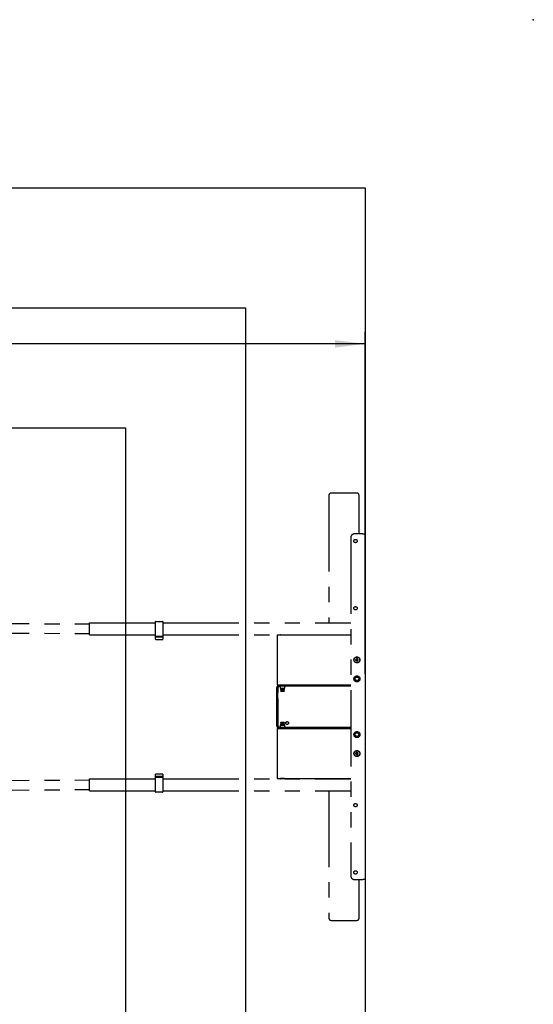
# Model space of a CAD drawing. Extents: x 0 to 7425, y 0 to 5250.
# Drawn here: x 6355 to 7425, y 3200 to 5250 of the extents above; entities that cross this region are included whole.
import ezdxf

# ---------------------------------------------------------------- set-up
doc = ezdxf.new("R2010")
doc.units = 0
doc.header["$LTSCALE"] = 25
doc.header["$PDSIZE"] = -1
doc.linetypes.add('PHANTOM', pattern=[12.7, 6.35, -1.27, 1.27, -1.27, 1.27, -1.27])
doc.layers.get('0').update_dxf_attribs({"linetype": 'CONTINUOUS'})
doc.layers.add('DOLD_REFERENS_RAM___LINJER', color=1, linetype='CONTINUOUS')
doc.styles.add('SLDTEXTSTYLE0', font='TXT', dxfattribs={"width": 0.7})
doc.dimstyles.new('SLDDIMSTYLE0', dxfattribs={"dimtxt": 63.5, "dimasz": 62.5, "dimexe": 0, "dimexo": 0.0625, "dimgap": 15.875, "dimtad": 0, "dimtih": 1, "dimtoh": 1, "dimrnd": 1e-09, "dimzin": 12, "dimtxsty": 'SLDTEXTSTYLE0', "dimsah": 1, "dimcen": 0.09, "dimazin": 3, "dimtfac": 1, "dimtofl": 0, "dimtmove": 0, "dimatfit": 3, "dimtolj": 1, "dimtzin": 12})

# ---------------------------------------------------------------- blocks, each defined once
blk = doc.blocks.new('_D_4')
at = {"color": 7, "linetype": 'CONTINUOUS'}
for p, q in [((4404, 4760), (4388.4, 4760)), ((4388.4, 4760), (4388.4, 4655.9)), ((4678.4, 4760), (4694, 4760)), ((4694, 4760), (4694, 4655.9)), ((4388.4, 4655.9), (4404, 4655.9)), ((4694, 4655.9), (4678.4, 4655.9)), ((1840.5, 3880.1), (1840.5, 4600)), ((7074.5, 3887.7), (7074.5, 4600)), ((7074.5, 4575), (1840.5, 4575))]:
    blk.add_line(p, q, dxfattribs=at)
for points in [[(1840.5, 4575), (1903, 4567.3), (1903, 4582.8)], [(7074.5, 4575), (7012, 4582.8), (7012, 4567.3)]]:
    blk.add_solid(points, dxfattribs=at)
at = {"color": 7, "linetype": 'CONTINUOUS', "char_height": 52.92, "attachment_point": 1, "style": 'SLDTEXTSTYLE0'}
for s, insert in [('206,06in', (4404, 4724.2)), ('Max.', (4205.5, 4643.2)), ('5234mm', (4403.7, 4643.2))]:
    blk.add_mtext(s, dxfattribs=dict(at, insert=insert))

msp = doc.modelspace()

# ---------------------------------------------------------------- linework, layer by layer
at = {"color": 7, "linetype": 'PHANTOM'}
for p, q in [((7057.014, 4264.443), (7004.014, 4264.443)), ((6999.014, 4259.443), (6999.014, 3994.443)), ((7062.014, 4179.443), (7062.014, 4259.443)), ((7044.514, 4171.443), (7044.514, 3467.443)), ((7069.514, 4179.443), (7052.514, 4179.443)), ((7069.514, 4179.443), (7074.514, 4179.443)), ((7074.514, 4179.443), (7074.514, 3459.443)), ((5898.514, 3994.977), (6500.514, 3991.909)), ((6500.514, 3994.443), (6638.014, 3994.443)), ((6500.514, 3991.443), (6500.514, 3994.443)), ((6500.514, 3972.443), (6500.514, 3991.443)), ((6638.014, 3991.889), (6638.014, 3996.743)), ((6638.014, 3971.997), (6638.014, 3991.889)), ((6638.514, 3997.243), (6652.514, 3997.243)), ((6653.014, 3996.743), (6653.014, 3991.889)), ((6653.014, 3994.443), (7044.514, 3994.443)), ((6653.014, 3991.889), (6653.014, 3971.997)), ((5898.514, 3974.977), (6500.514, 3971.909)), ((6500.514, 3969.443), (6500.514, 3972.443)), ((6500.514, 3969.443), (6638.014, 3969.443)), ((6638.014, 3967.143), (6638.014, 3971.997)), ((6638.014, 3963.643), (6638.014, 3967.143)), ((6638.014, 3963.505), (6638.014, 3963.643)), ((6638.014, 3961.555), (6638.014, 3963.505)), ((6638.014, 3960.693), (6638.014, 3961.555)), ((6638.014, 3960.144), (6638.014, 3960.693)), ((6638.514, 3966.643), (6652.514, 3966.643)), ((6652.514, 3964.143), (6638.514, 3964.143)), ((6638.514, 3959.643), (6652.514, 3959.643)), ((6653.014, 3971.997), (6653.014, 3967.143)), ((6653.014, 3969.443), (7044.514, 3969.443)), ((6653.014, 3967.143), (6653.014, 3963.643)), ((6653.014, 3963.643), (6653.014, 3963.505)), ((6653.014, 3963.505), (6653.014, 3961.555)), ((6653.014, 3961.555), (6653.014, 3960.693)), ((6653.014, 3960.693), (6653.014, 3960.144)), ((6891.514, 3968.943), (6891.514, 3963.943)), ((6891.514, 3968.943), (7044.514, 3968.943)), ((6891.514, 3963.943), (6891.514, 3869.943)), ((6898.776, 3969.443), (6898.514, 3969.26)), ((6898.514, 3969.26), (6898.514, 3969.047)), ((6898.514, 3969.26), (6906.514, 3969.26)), ((6898.514, 3969.047), (6898.662, 3968.943)), ((6898.514, 3969.047), (6906.514, 3969.047)), ((6906.514, 3969.26), (6906.252, 3969.443)), ((6906.366, 3968.943), (6906.514, 3969.047)), ((6906.514, 3969.047), (6906.514, 3969.26)), ((6999.014, 3969.443), (6999.014, 3968.943)), ((7055.514, 3918.098), (7057.514, 3919.252)), ((7055.514, 3915.788), (7055.514, 3918.098)), ((7057.514, 3919.252), (7059.514, 3918.098)), ((7059.514, 3918.098), (7059.514, 3915.788)), ((7057.514, 3914.634), (7055.514, 3915.788)), ((7059.514, 3915.788), (7057.514, 3914.634)), ((6890.014, 3857.443), (6890.014, 3848.793)), ((6891.514, 3869.943), (6891.514, 3864.943)), ((6891.514, 3864.943), (7044.514, 3864.943)), ((6892.514, 3857.443), (6892.514, 3848.793)), ((7044.514, 3864.443), (6897.014, 3864.443)), ((7044.514, 3861.943), (6897.014, 3861.943)), ((6897.614, 3860.925), (6897.614, 3857.943)), ((6897.614, 3857.943), (6907.414, 3857.943)), ((6899.033, 3864.943), (6898.514, 3864.58)), ((6898.514, 3864.58), (6898.514, 3864.443)), ((6898.514, 3864.58), (6906.514, 3864.58)), ((6899.147, 3857.943), (6898.514, 3857.5)), ((6898.514, 3857.5), (6898.514, 3857.287)), ((6898.514, 3857.5), (6906.514, 3857.5)), ((6898.514, 3857.287), (6899.204, 3856.803)), ((6898.514, 3857.287), (6906.514, 3857.287)), ((6899.204, 3856.803), (6898.514, 3856.32)), ((6898.514, 3856.32), (6898.514, 3856.107)), ((6898.514, 3856.32), (6906.514, 3856.32)), ((6898.514, 3856.107), (6899.204, 3855.623)), ((6898.514, 3856.107), (6906.514, 3856.107)), ((6899.204, 3855.623), (6898.514, 3855.14)), ((6898.514, 3855.14), (6898.514, 3854.927)), ((6898.514, 3855.14), (6906.514, 3855.14)), ((6898.514, 3854.927), (6899.204, 3854.443)), ((6898.514, 3854.927), (6906.514, 3854.927)), ((6899.204, 3854.443), (6898.514, 3853.96)), ((6899.204, 3856.803), (6905.823, 3856.803)), ((6899.204, 3855.623), (6905.823, 3855.623)), ((6899.204, 3854.443), (6905.823, 3854.443)), ((6905.823, 3856.803), (6906.514, 3857.287)), ((6906.514, 3856.32), (6905.823, 3856.803)), ((6905.823, 3855.623), (6906.514, 3856.107)), ((6906.514, 3855.14), (6905.823, 3855.623)), ((6905.823, 3854.443), (6906.514, 3854.927)), ((6906.514, 3853.96), (6905.823, 3854.443)), ((6906.514, 3857.5), (6905.88, 3857.943)), ((6906.514, 3864.58), (6905.995, 3864.943)), ((6906.514, 3864.443), (6906.514, 3864.58)), ((6906.514, 3857.287), (6906.514, 3857.5)), ((6906.514, 3856.107), (6906.514, 3856.32)), ((6906.514, 3854.927), (6906.514, 3855.14)), ((6907.414, 3857.943), (6907.414, 3860.943)), ((6999.014, 3864.943), (6999.014, 3864.443)), ((6890.014, 3848.793), (6890.014, 3847.793)), ((6892.514, 3847.793), (6890.014, 3847.793)), ((6890.014, 3847.793), (6890.014, 3846.793)), ((6890.014, 3846.793), (6890.014, 3838.293)), ((6890.014, 3838.293), (6890.014, 3837.293)), ((6892.514, 3837.293), (6890.014, 3837.293)), ((6890.014, 3837.293), (6890.014, 3836.293)), ((6890.014, 3836.293), (6890.014, 3781.443)), ((6892.514, 3847.793), (6892.514, 3848.793)), ((6892.514, 3846.793), (6892.514, 3847.793)), ((6892.514, 3838.293), (6892.514, 3846.793)), ((6892.514, 3837.293), (6892.514, 3838.293)), ((6892.514, 3836.293), (6892.514, 3837.293)), ((6892.514, 3836.293), (6892.514, 3781.443)), ((6898.514, 3853.96), (6898.514, 3853.747)), ((6898.514, 3853.96), (6906.514, 3853.96)), ((6898.514, 3853.747), (6899.204, 3853.263)), ((6898.514, 3853.747), (6906.514, 3853.747)), ((6899.204, 3853.263), (6898.546, 3852.802)), ((6898.546, 3852.802), (6899.204, 3852.143)), ((6902.514, 3852.802), (6898.546, 3852.802)), ((6899.204, 3853.263), (6905.823, 3853.263)), ((6899.204, 3852.143), (6905.823, 3852.143)), ((6906.482, 3852.802), (6902.514, 3852.802)), ((6905.823, 3853.263), (6906.514, 3853.747)), ((6906.482, 3852.802), (6905.823, 3853.263)), ((6905.823, 3852.143), (6906.482, 3852.802)), ((6906.514, 3853.747), (6906.514, 3853.96)), ((6891.514, 3773.943), (6891.514, 3768.943)), ((6891.514, 3773.943), (7044.514, 3773.943)), ((6897.014, 3776.943), (7044.514, 3776.943)), ((6897.014, 3774.443), (7044.514, 3774.443)), ((6897.614, 3780.943), (6897.614, 3777.961)), ((6897.614, 3780.943), (6907.414, 3780.943)), ((6899.204, 3785.623), (6898.514, 3785.14)), ((6898.514, 3785.14), (6898.514, 3784.927)), ((6906.514, 3785.14), (6898.514, 3785.14)), ((6898.514, 3784.927), (6899.204, 3784.443)), ((6906.514, 3784.927), (6898.514, 3784.927)), ((6899.204, 3784.443), (6898.514, 3783.96)), ((6898.514, 3783.96), (6898.514, 3783.747)), ((6906.514, 3783.96), (6898.514, 3783.96)), ((6898.514, 3783.747), (6899.204, 3783.263)), ((6906.514, 3783.747), (6898.514, 3783.747)), ((6899.204, 3783.263), (6898.514, 3782.78)), ((6898.514, 3782.78), (6898.514, 3782.567)), ((6906.514, 3782.78), (6898.514, 3782.78)), ((6898.514, 3782.567), (6899.204, 3782.083)), ((6906.514, 3782.567), (6898.514, 3782.567)), ((6899.204, 3782.083), (6898.514, 3781.6)), ((6898.514, 3781.6), (6898.514, 3781.387)), ((6906.514, 3781.6), (6898.514, 3781.6)), ((6898.514, 3781.387), (6899.147, 3780.943)), ((6906.514, 3781.387), (6898.514, 3781.387)), ((6898.514, 3774.443), (6898.514, 3774.307)), ((6898.514, 3774.307), (6899.033, 3773.943)), ((6906.514, 3774.307), (6898.514, 3774.307)), ((6899.204, 3786.743), (6898.546, 3786.084)), ((6898.546, 3786.084), (6899.204, 3785.623)), ((6898.546, 3786.084), (6902.514, 3786.084)), ((6905.823, 3786.743), (6899.204, 3786.743)), ((6905.823, 3785.623), (6899.204, 3785.623)), ((6905.823, 3784.443), (6899.204, 3784.443)), ((6905.823, 3783.263), (6899.204, 3783.263)), ((6905.823, 3782.083), (6899.204, 3782.083)), ((6902.514, 3786.084), (6906.482, 3786.084)), ((6906.482, 3786.084), (6905.823, 3786.743)), ((6905.823, 3785.623), (6906.482, 3786.084)), ((6906.514, 3785.14), (6905.823, 3785.623)), ((6905.823, 3784.443), (6906.514, 3784.927)), ((6906.514, 3783.96), (6905.823, 3784.443)), ((6905.823, 3783.263), (6906.514, 3783.747)), ((6906.514, 3782.78), (6905.823, 3783.263)), ((6905.823, 3782.083), (6906.514, 3782.567)), ((6906.514, 3781.6), (6905.823, 3782.083)), ((6905.88, 3780.943), (6906.514, 3781.387)), ((6905.995, 3773.943), (6906.514, 3774.307)), ((6906.514, 3784.927), (6906.514, 3785.14)), ((6906.514, 3783.747), (6906.514, 3783.96)), ((6906.514, 3782.567), (6906.514, 3782.78)), ((6906.514, 3781.387), (6906.514, 3781.6)), ((6906.514, 3774.307), (6906.514, 3774.443)), ((6907.414, 3777.943), (6907.414, 3780.943)), ((6999.014, 3774.443), (6999.014, 3773.943)), ((6891.514, 3768.943), (6891.514, 3674.943)), ((7055.514, 3723.098), (7057.514, 3724.252)), ((7055.514, 3720.788), (7055.514, 3723.098)), ((7057.514, 3719.634), (7055.514, 3720.788)), ((7057.514, 3724.252), (7059.514, 3723.098)), ((7059.514, 3720.788), (7057.514, 3719.634)), ((7059.514, 3723.098), (7059.514, 3720.788)), ((6638.014, 3678.193), (6638.014, 3678.742)), ((6638.014, 3677.331), (6638.014, 3678.193)), ((6638.014, 3675.381), (6638.014, 3677.331)), ((6638.014, 3675.243), (6638.014, 3675.381)), ((6638.014, 3671.743), (6638.014, 3675.243)), ((6638.014, 3666.889), (6638.014, 3671.743)), ((6652.514, 3679.243), (6638.514, 3679.243)), ((6638.514, 3674.743), (6652.514, 3674.743)), ((6652.514, 3672.243), (6638.514, 3672.243)), ((6653.014, 3678.742), (6653.014, 3678.193)), ((6653.014, 3678.193), (6653.014, 3677.331)), ((6653.014, 3677.331), (6653.014, 3675.381)), ((6653.014, 3675.381), (6653.014, 3675.243)), ((6653.014, 3675.243), (6653.014, 3671.743)), ((6653.014, 3671.743), (6653.014, 3666.889)), ((6891.514, 3674.943), (6891.514, 3669.943)), ((6891.514, 3669.943), (7044.514, 3669.943)), ((6898.662, 3669.943), (6898.514, 3669.84)), ((6906.514, 3669.84), (6906.366, 3669.943)), ((6999.014, 3669.943), (6999.014, 3669.443)), ((5898.514, 3663.909), (6500.514, 3666.977)), ((6500.514, 3669.443), (6638.014, 3669.443)), ((6500.514, 3666.443), (6500.514, 3669.443)), ((6500.514, 3647.443), (6500.514, 3666.443)), ((6638.014, 3646.997), (6638.014, 3666.889)), ((6653.014, 3669.443), (7044.514, 3669.443)), ((6653.014, 3666.889), (6653.014, 3646.997)), ((6898.514, 3669.84), (6898.514, 3669.627)), ((6906.514, 3669.84), (6898.514, 3669.84)), ((6898.514, 3669.627), (6898.776, 3669.443)), ((6906.514, 3669.627), (6898.514, 3669.627)), ((6906.252, 3669.443), (6906.514, 3669.627)), ((6906.514, 3669.627), (6906.514, 3669.84)), ((5898.514, 3643.909), (6500.514, 3646.977)), ((6500.514, 3644.443), (6500.514, 3647.443)), ((6500.514, 3644.443), (6638.014, 3644.443)), ((6638.014, 3642.143), (6638.014, 3646.997)), ((6652.514, 3641.643), (6638.514, 3641.643)), ((6653.014, 3646.997), (6653.014, 3642.143)), ((6653.014, 3644.443), (7044.514, 3644.443)), ((6999.014, 3644.443), (6999.014, 3379.443)), ((7052.514, 3459.443), (7069.514, 3459.443)), ((7062.014, 3379.443), (7062.014, 3459.443)), ((7074.514, 3459.443), (7069.514, 3459.443)), ((7004.014, 3374.443), (7057.014, 3374.443))]:
    msp.add_line(p, q, dxfattribs=at)
for centre, radius in [((7054.514, 4164.443), 3.5), ((7054.514, 4024.443), 3.5), ((7057.514, 3916.943), 6.25), ((7057.514, 3916.943), 5.825), ((7057.514, 3877.443), 6.25), ((7057.514, 3877.443), 3.75), ((6912.014, 3785.443), 3), ((7057.514, 3761.443), 6.25), ((7057.514, 3761.443), 3.75), ((7057.514, 3721.943), 6.25), ((7057.514, 3721.943), 5.825), ((7054.514, 3614.443), 3.5), ((7054.514, 3474.443), 3.5)]:
    msp.add_circle(centre, radius, dxfattribs=at)
for centre, radius, start, end in [((7004.014, 4259.443), 5, 90, 180), ((7057.014, 4259.443), 5, 0, 90), ((7052.514, 4171.443), 8, 90, 180), ((6638.514, 3996.743), 0.5, 90, 180), ((6652.514, 3996.743), 0.5, 0, 90), ((6638.514, 3967.143), 0.5, 180, 270), ((6638.514, 3963.643), 0.5, 90, 180), ((6638.514, 3960.143), 0.5, 180, 270), ((6652.514, 3967.143), 0.5, 270, 0), ((6652.514, 3963.643), 0.5, 0, 90), ((6652.514, 3960.143), 0.5, 270, 0), ((7057.514, 3916.943), 2, 120, 180), ((7057.514, 3916.943), 2, 180, 240), ((7057.514, 3916.943), 2, 60, 120), ((7057.514, 3916.943), 2, 0, 60), ((7057.514, 3916.943), 2, 300, 0), ((7057.514, 3916.943), 2, 240, 300), ((6897.014, 3857.443), 7, 90, 180), ((6897.014, 3857.443), 4.5, 90, 180), ((6908.414, 3860.943), 1, 90, 180), ((6897.014, 3781.443), 7, 180, 270), ((6897.014, 3781.443), 4.5, 180, 270), ((6908.414, 3777.943), 1, 180, 270), ((7057.514, 3721.943), 2, 120, 180), ((7057.514, 3721.943), 2, 180, 240), ((7057.514, 3721.943), 2, 60, 120), ((7057.514, 3721.943), 2, 240, 300), ((7057.514, 3721.943), 2, 360, 60), ((7057.514, 3721.943), 2, 300, 360), ((6638.514, 3678.743), 0.5, 90, 180), ((6638.514, 3675.243), 0.5, 180, 270), ((6638.514, 3671.743), 0.5, 90, 180), ((6652.514, 3678.743), 0.5, 0, 90), ((6652.514, 3675.243), 0.5, 270, 0), ((6652.514, 3671.743), 0.5, 0, 90), ((6638.514, 3642.143), 0.5, 180, 270), ((6652.514, 3642.143), 0.5, 270, 0), ((7052.514, 3467.443), 8, 180, 270), ((7004.014, 3379.443), 5, 180, 270), ((7057.014, 3379.443), 5, 270, 0)]:
    msp.add_arc(centre, radius, start, end, dxfattribs=at)
for points, knots in [([(6896.521, 3861.916), (6896.522, 3861.916), (6896.523, 3861.916), (6896.548, 3861.918), (6896.588, 3861.92), (6896.667, 3861.921), (6896.847, 3861.903), (6897.09, 3861.817), (6897.349, 3861.625), (6897.534, 3861.349), (6897.626, 3861.095), (6897.607, 3860.953), (6897.604, 3860.931)], [0, 0, 0, 0, 0.090503883, 0.142483983, 0.168225215, 0.198972805, 0.283340957, 0.445220048, 0.600512886, 0.77658086, 0.964760011, 1, 1, 1, 1]), ([(6897.607, 3777.955), (6897.609, 3777.939), (6897.629, 3777.795), (6897.539, 3777.548), (6897.366, 3777.286), (6897.167, 3777.122), (6896.977, 3777.027), (6896.81, 3776.981), (6896.685, 3776.966), (6896.607, 3776.965), (6896.569, 3776.967), (6896.547, 3776.968), (6896.534, 3776.969), (6896.531, 3776.969), (6896.53, 3776.969)], [0, 0, 0, 0, 0.02639381, 0.24718909, 0.41784612, 0.55909823, 0.67850235, 0.77675091, 0.85205422, 0.89270283, 0.91793319, 0.9421288, 0.97828472, 1, 1, 1, 1])]:
    msp.add_open_spline(points, degree=3, knots=knots, dxfattribs=at)
at = {"layer": 'DOLD_REFERENS_RAM___LINJER', "linetype": 'CONTINUOUS'}
for p, q in [((350, 4900), (7075, 4900)), ((7075, 4900), (7075, 350))]:
    msp.add_line(p, q, dxfattribs=at)
at = {"layer": 'DOLD_REFERENS_RAM___LINJER'}
for p, q in [((600, 4650), (6825, 4650)), ((6825, 4650), (6825, 600)), ((850, 4400), (6575, 4400)), ((6575, 4400), (6575, 850))]:
    msp.add_line(p, q, dxfattribs=at)
msp.add_point((7425, 5250), dxfattribs=at)

# ---------------------------------------------------------------- dimensions: what is measured, and where the dimension line sits
at = {"color": 7, "linetype": 'CONTINUOUS'}
dim = msp.add_linear_dim(base=(1840.514, 4672.707), p1=(7074.514, 3862.675), p2=(1840.514, 3855.085), text='Max. <>', dimstyle='SLDDIMSTYLE0', dxfattribs=at)
dim.commit()
dim.dimension.update_dxf_attribs({"geometry": '_D_4', "text_midpoint": (4457.514, 4672.707), "dimtype": 160})

doc.saveas('drawing.dxf')
